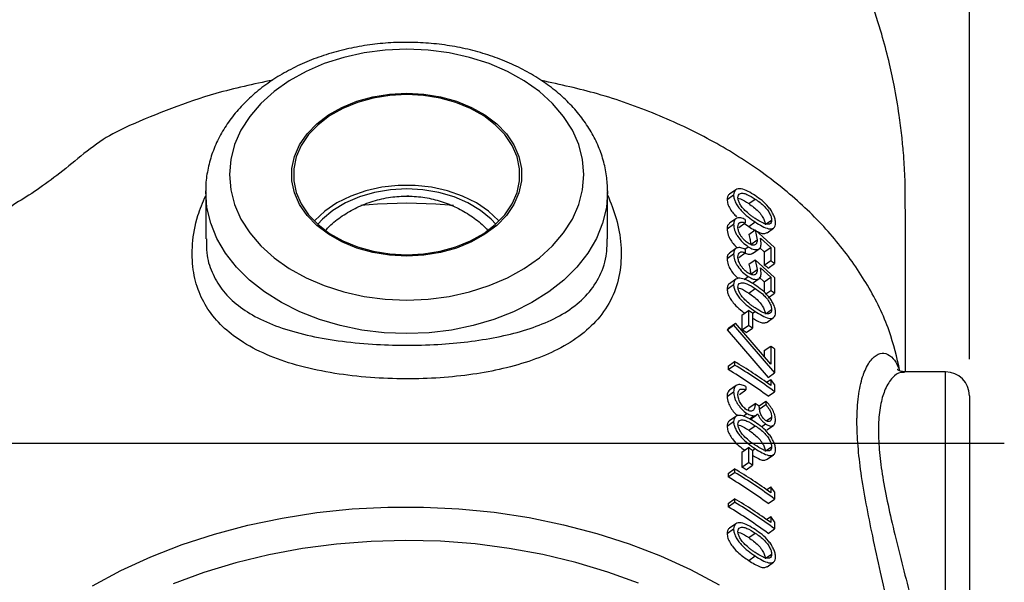
# Model space of a CAD drawing. Units: inches. Extents: x 0.5 to 21.5, y 0.5 to 16.8.
# Drawn here: x 9.4 to 10.7, y 10.9 to 11.7 of the extents above; entities that cross this region are included whole.
import ezdxf

# ---------------------------------------------------------------- set-up
doc = ezdxf.new("R2010")
doc.units = ezdxf.units.IN
doc.header["$MEASUREMENT"] = 0
doc.layers.add('DEFAULT', color=7, linetype='Continuous')
doc.styles.add('SLDTEXTSTYLE5', font='TXT', dxfattribs={"width": 0.75})
doc.dimstyles.new('SLDDIMSTYLE0', dxfattribs={"dimtxt": 0.125, "dimasz": 0.13, "dimexe": 0, "dimexo": 0.0625, "dimgap": 0.03125, "dimtad": 0, "dimtih": 1, "dimtoh": 1, "dimlfac": 4, "dimrnd": 1e-09, "dimzin": 12, "dimdsep": 46, "dimtxsty": 'SLDTEXTSTYLE5', "dimsah": 1, "dimcen": 0.09, "dimadec": 0, "dimazin": 3, "dimtfac": 1, "dimtofl": 0, "dimtmove": 0, "dimatfit": 3, "dimfxl": 1, "dimfrac": 2, "dimtolj": 1, "dimtzin": 12, "dimarcsym": 0})

# ---------------------------------------------------------------- blocks, each defined once
blk = doc.blocks.new('_D_5')
at = {"layer": 'DEFAULT'}
for p, q in [((8.5614, 12.4427), (8.5614, 13.7171)), ((10.6954, 11.194), (10.6954, 13.7171)), ((8.5614, 13.5921), (9.502, 13.5921)), ((10.6954, 13.5921), (9.8252, 13.5921))]:
    blk.add_line(p, q, dxfattribs=at)
for points in [[(8.5614, 13.5921), (8.6914, 13.5721), (8.6914, 13.6121)], [(10.6954, 13.5921), (10.5654, 13.6121), (10.5654, 13.5721)]]:
    blk.add_solid(points, dxfattribs=at)
at = {"layer": 'DEFAULT', "insert": (9.502, 13.654), "char_height": 0.125, "attachment_point": 1, "style": 'SLDTEXTSTYLE5'}
blk.add_mtext('8.54', dxfattribs=at)
blk = doc.blocks.new('SW_CENTERMARKSYMBOL_0')
at = {"layer": 'DEFAULT', "color": 0}
blk.add_line((0.5361, -0.4861), (3.1054, -0.4861), dxfattribs=at)

msp = doc.modelspace()

# ---------------------------------------------------------------- linework, layer by layer
at = {"color": 7, "linetype": 'Continuous', "lineweight": 25}
for p, q in [((10.3758, 11.42564), (10.36696, 11.41939)), ((9.65043, 11.42329), (9.65043, 11.35856)), ((9.92837, 11.41683), (9.92543, 11.41685)), ((10.20043, 11.35849), (10.20043, 11.42329)), ((10.36388, 11.41223), (10.37272, 11.41849)), ((10.3934, 11.40664), (10.40224, 11.41289)), ((10.37574, 11.38598), (10.36692, 11.37973)), ((10.38876, 11.38494), (10.38876, 11.38018)), ((10.36388, 11.37233), (10.37272, 11.37858)), ((10.37992, 11.37393), (10.38876, 11.38018)), ((10.38786, 11.37955), (10.39338, 11.37539)), ((10.39338, 11.37539), (10.40222, 11.38165)), ((10.41749, 11.37881), (10.42483, 11.384)), ((10.41853, 11.36692), (10.42736, 11.37318)), ((10.3934, 11.36451), (10.40224, 11.37076)), ((10.40224, 11.37076), (10.40503, 11.35721)), ((10.42882, 11.34661), (10.40224, 11.37076)), ((10.40953, 11.35953), (10.42349, 11.34681)), ((10.41057, 11.35257), (10.40953, 11.35953)), ((10.37574, 11.3452), (10.36692, 11.33896)), ((10.38797, 11.34445), (10.39269, 11.34778)), ((10.38876, 11.34416), (10.38876, 11.33941)), ((10.39619, 11.35095), (10.40503, 11.35721)), ((10.39881, 11.33867), (10.40765, 11.34493)), ((10.40865, 11.34603), (10.41465, 11.34056)), ((10.41465, 11.34056), (10.42349, 11.34681)), ((10.42349, 11.34681), (10.42349, 11.32878)), ((10.42882, 11.34661), (10.42882, 11.32486)), ((10.36388, 11.33156), (10.37272, 11.33781)), ((10.37992, 11.33315), (10.38876, 11.33941)), ((10.41465, 11.34056), (10.41465, 11.32253)), ((10.3934, 11.32373), (10.40224, 11.32998)), ((10.40224, 11.32998), (10.40503, 11.31643)), ((10.42882, 11.30583), (10.40224, 11.32998)), ((10.40953, 11.31876), (10.42349, 11.30604)), ((10.41057, 11.3118), (10.40953, 11.31876)), ((10.41465, 11.32253), (10.42349, 11.32878)), ((10.41998, 11.31861), (10.42882, 11.32486)), ((10.3871, 11.30306), (10.39269, 11.30701)), ((10.39619, 11.31018), (10.40503, 11.31643)), ((10.39881, 11.2979), (10.40765, 11.30416)), ((10.40768, 11.30614), (10.41465, 11.29979)), ((10.41465, 11.29979), (10.42349, 11.30604)), ((10.42349, 11.30604), (10.42349, 11.28801)), ((10.42882, 11.30583), (10.42882, 11.28409)), ((10.36388, 11.28991), (10.37272, 11.29617)), ((10.3758, 11.30332), (10.36696, 11.29707)), ((10.3934, 11.28432), (10.40224, 11.29057)), ((10.41465, 11.29979), (10.41465, 11.28542)), ((10.41681, 11.28329), (10.42349, 11.28801)), ((10.41998, 11.27783), (10.42882, 11.28409)), ((10.38422, 11.25431), (10.39306, 11.26056)), ((10.38422, 11.25431), (10.38422, 11.23392)), ((10.39306, 11.26056), (10.39306, 11.24017)), ((10.39873, 11.25685), (10.40222, 11.25932)), ((10.39873, 11.25688), (10.39873, 11.23649)), ((10.41749, 11.25649), (10.42483, 11.26168)), ((10.41853, 11.2446), (10.42736, 11.25085)), ((10.36388, 11.23424), (10.37272, 11.24049)), ((10.36634, 11.23689), (10.36388, 11.23424)), ((10.36634, 11.23689), (10.37518, 11.24314)), ((10.37518, 11.24314), (10.37272, 11.24049)), ((10.37272, 11.24049), (10.42882, 11.17536)), ((10.42349, 11.18733), (10.37518, 11.24314)), ((10.38422, 11.23392), (10.39306, 11.24017)), ((10.38989, 11.23024), (10.39873, 11.23649)), ((10.36388, 11.23424), (10.41998, 11.1691)), ((10.41465, 11.20565), (10.42349, 11.2119)), ((10.42349, 11.2119), (10.42349, 11.18733)), ((10.41465, 11.20565), (10.41465, 11.19754)), ((10.42882, 11.20798), (10.42882, 11.17536)), ((10.36536, 11.18443), (10.3742, 11.19069)), ((10.36536, 11.17968), (10.3742, 11.18593)), ((10.36536, 11.18443), (10.36536, 11.17968)), ((10.3742, 11.19069), (10.3742, 11.18593)), ((10.41998, 11.1691), (10.42882, 11.17536)), ((10.66293, 11.17653), (10.6065, 11.17653)), ((10.37606, 11.15788), (10.36722, 11.15163)), ((10.38948, 11.15683), (10.38948, 11.15207)), ((10.41777, 11.16232), (10.42349, 11.16637)), ((10.42349, 11.16637), (10.42349, 11.15821)), ((10.42882, 11.15933), (10.42349, 11.16637)), ((10.42882, 11.15933), (10.42882, 11.14953)), ((10.36388, 11.14317), (10.37272, 11.14942)), ((10.38064, 11.14582), (10.38948, 11.15207)), ((10.41998, 11.14328), (10.42882, 11.14953)), ((10.69543, 11.14403), (10.69543, 11.07309)), ((10.3934, 11.12734), (10.40224, 11.13359)), ((10.40789, 11.1303), (10.41673, 11.13655)), ((10.40789, 11.12554), (10.41673, 11.13179)), ((10.41673, 11.13655), (10.41673, 11.13179)), ((10.3758, 11.11576), (10.36696, 11.10951)), ((10.38565, 11.11601), (10.39104, 11.11982)), ((10.3934, 11.12734), (10.39283, 11.12378)), ((10.39472, 11.11226), (10.40086, 11.1166)), ((10.39509, 11.11134), (10.40393, 11.11759)), ((10.36388, 11.10235), (10.37272, 11.1086)), ((10.3934, 11.09675), (10.40224, 11.10301)), ((10.39667, 11.11298), (10.39829, 11.11013)), ((10.41087, 11.1014), (10.41655, 11.10542)), ((10.41744, 11.10967), (10.42483, 11.11489)), ((10.41835, 11.09726), (10.42719, 11.10351)), ((10.38422, 11.06675), (10.39306, 11.073)), ((10.38422, 11.06675), (10.38422, 11.04636)), ((10.39306, 11.073), (10.39306, 11.05261)), ((10.39873, 11.06929), (10.40222, 11.07176)), ((10.39873, 11.06932), (10.39873, 11.04893)), ((10.41749, 11.06893), (10.42483, 11.07412)), ((10.41853, 11.05704), (10.42736, 11.06329)), ((10.69543, 11.07309), (10.69543, 10.65903)), ((10.38422, 11.04636), (10.39306, 11.05261)), ((10.38989, 11.04268), (10.39873, 11.04893)), ((10.36536, 11.03764), (10.3742, 11.0439)), ((10.36536, 11.03289), (10.3742, 11.03914)), ((10.36536, 11.03764), (10.36536, 11.03289)), ((10.3742, 11.0439), (10.3742, 11.03914)), ((10.41777, 11.01553), (10.42349, 11.01958)), ((10.42349, 11.01958), (10.42349, 11.01142)), ((10.42882, 11.01255), (10.42349, 11.01958)), ((10.42882, 11.01255), (10.42882, 11.00274)), ((10.36536, 10.99687), (10.3742, 11.00312)), ((10.36536, 10.99211), (10.3742, 10.99837)), ((10.36536, 10.99687), (10.36536, 10.99211)), ((10.3742, 11.00312), (10.3742, 10.99837)), ((10.41998, 10.99649), (10.42882, 11.00274)), ((10.3758, 10.96897), (10.36696, 10.96272)), ((10.41777, 10.97476), (10.42349, 10.97881)), ((10.42349, 10.97881), (10.42349, 10.97065)), ((10.42882, 10.97177), (10.42349, 10.97881)), ((10.42882, 10.97177), (10.42882, 10.96197)), ((10.36388, 10.95556), (10.37272, 10.96182)), ((10.3934, 10.94997), (10.40224, 10.95622)), ((10.41998, 10.95572), (10.42882, 10.96197)), ((10.41749, 10.92214), (10.42483, 10.92733)), ((10.39338, 10.91872), (10.40222, 10.92497)), ((10.41853, 10.91025), (10.42736, 10.9165))]:
    msp.add_line(p, q, dxfattribs=at)
at = {"color": 8, "linetype": 'Continuous', "lineweight": 25}
for p, q in [((10.66293, 11.09609), (10.66293, 11.17653)), ((10.66293, 10.62653), (10.66293, 11.09609))]:
    msp.add_line(p, q, dxfattribs=at)
at = {"color": 7, "linetype": 'Continuous', "lineweight": 25, "flags": 128}
for points in [[(9.92543, 11.27489), (9.95466, 11.27614), (9.98346, 11.27987), (10.01142, 11.28603), (10.03812, 11.29452), (10.06318, 11.30523), (10.08623, 11.31799), (10.10694, 11.33263), (10.125, 11.34892), (10.14015, 11.36663), (10.15217, 11.3855), (10.16088, 11.40526), (10.16616, 11.42562), (10.16793, 11.44628), (10.16616, 11.46694), (10.16088, 11.48729), (10.15217, 11.50705), (10.14015, 11.52593), (10.125, 11.54364), (10.10694, 11.55993), (10.08623, 11.57456), (10.06318, 11.58733), (10.03812, 11.59803), (10.01142, 11.60653), (9.98346, 11.61269), (9.95466, 11.61642), (9.92543, 11.61767), (9.8962, 11.61642), (9.86739, 11.61269), (9.83943, 11.60653), (9.81273, 11.59803), (9.78767, 11.58733), (9.76462, 11.57456), (9.74391, 11.55993), (9.72585, 11.54364), (9.7107, 11.52593), (9.69868, 11.50705), (9.68997, 11.48729), (9.68469, 11.46694), (9.68293, 11.44628), (9.68469, 11.42562), (9.68997, 11.40526), (9.69868, 11.3855), (9.7107, 11.36663), (9.72585, 11.34892), (9.74391, 11.33263), (9.76462, 11.31799), (9.78767, 11.30523), (9.81273, 11.29452), (9.83943, 11.28603), (9.86739, 11.27987), (9.8962, 11.27614), (9.92543, 11.27489)], [(9.92543, 11.33496), (9.90195, 11.33621), (9.879, 11.33991), (9.85709, 11.34599), (9.8367, 11.35431), (9.8183, 11.36468), (9.80229, 11.37687), (9.78903, 11.39062), (9.77881, 11.40561), (9.77187, 11.42151), (9.76837, 11.43796), (9.76837, 11.4546), (9.77187, 11.47105), (9.77881, 11.48695), (9.78903, 11.50193), (9.80229, 11.51568), (9.8183, 11.52788), (9.8367, 11.53825), (9.85709, 11.54657), (9.879, 11.55265), (9.90195, 11.55635), (9.92543, 11.55759), (9.9489, 11.55635), (9.97185, 11.55265), (9.99376, 11.54657), (10.01415, 11.53825), (10.03255, 11.52788), (10.04856, 11.51568), (10.06182, 11.50193), (10.07204, 11.48695), (10.07898, 11.47105), (10.08248, 11.4546), (10.08248, 11.43796), (10.07898, 11.42151), (10.07204, 11.40561), (10.06182, 11.39062), (10.04856, 11.37687), (10.03255, 11.36468), (10.01415, 11.35431), (9.99376, 11.34599), (9.97185, 11.33991), (9.9489, 11.33621), (9.92543, 11.33496)], [(9.92543, 11.55573), (9.90233, 11.55451), (9.87975, 11.55087), (9.85819, 11.54489), (9.83813, 11.5367), (9.82002, 11.5265), (9.80427, 11.5145), (9.79122, 11.50097), (9.78117, 11.48622), (9.77434, 11.47058), (9.77089, 11.45439), (9.77089, 11.43802), (9.77434, 11.42184), (9.78117, 11.40619), (9.79122, 11.39145), (9.80427, 11.37792), (9.82002, 11.36592), (9.83813, 11.35571), (9.85819, 11.34753), (9.87975, 11.34155), (9.90233, 11.33791), (9.92543, 11.33668), (9.94852, 11.33791), (9.9711, 11.34155), (9.99266, 11.34753), (10.01272, 11.35571), (10.03083, 11.36592), (10.04658, 11.37792), (10.05963, 11.39145), (10.06968, 11.40619), (10.07651, 11.42184), (10.07996, 11.43802), (10.07996, 11.45439), (10.07651, 11.47058), (10.06968, 11.48622), (10.05963, 11.50097), (10.04658, 11.5145), (10.03083, 11.5265), (10.01272, 11.5367), (9.99266, 11.54489), (9.9711, 11.55087), (9.94852, 11.55451), (9.92543, 11.55573)], [(10.05187, 11.38289), (10.05123, 11.38359), (10.03732, 11.39649), (10.02079, 11.40773), (10.00202, 11.41706), (9.98145, 11.42426), (9.95958, 11.42915), (9.9369, 11.43163), (9.91395, 11.43163), (9.89127, 11.42915), (9.8694, 11.42426), (9.84883, 11.41706), (9.83006, 11.40773), (9.81353, 11.39649), (9.79962, 11.38359), (9.79898, 11.38289)], [(10.04721, 11.37848), (10.04081, 11.38526), (10.02628, 11.39729), (10.00926, 11.40756), (9.99018, 11.41582), (9.9695, 11.42188), (9.94774, 11.42557), (9.92543, 11.42681), (9.90311, 11.42557), (9.88135, 11.42188), (9.86067, 11.41582), (9.84159, 11.40756), (9.82457, 11.39729), (9.81004, 11.38526), (9.80364, 11.37848)]]:
    msp.add_lwpolyline(points, dxfattribs=at)
at = {"color": 8, "linetype": 'Continuous', "lineweight": 25, "flags": 128}
for points in [[(9.92543, 11.22893), (9.89463, 11.23015), (9.86423, 11.2338), (9.8346, 11.23983), (9.80611, 11.24818), (9.77912, 11.25872), (9.75397, 11.27133), (9.73097, 11.28585), (9.71042, 11.30211), (9.69258, 11.31988), (9.67766, 11.33896), (9.66586, 11.35909), (9.65732, 11.38004), (9.65215, 11.40152), (9.65043, 11.42329), (9.65043, 11.42404)], [(10.20042, 11.42397), (10.20043, 11.42329), (10.1987, 11.40152), (10.19353, 11.38004), (10.18499, 11.35909), (10.17319, 11.33896), (10.15827, 11.31988), (10.14043, 11.30211), (10.11988, 11.28585), (10.09688, 11.27133), (10.07173, 11.25872), (10.04474, 11.24818), (10.01625, 11.23983), (9.98662, 11.2338), (9.95622, 11.23015), (9.92543, 11.22893)], [(9.92543, 11.40734), (9.88566, 11.40612), (9.86266, 11.40428)], [(9.9893, 11.40417), (9.96519, 11.40612), (9.92543, 11.40734)], [(9.49544, 10.88425), (9.53441, 10.90503), (9.57537, 10.92378), (9.61812, 10.94041), (9.66245, 10.95484), (9.70811, 10.967), (9.75489, 10.97681), (9.80254, 10.98424), (9.85082, 10.98923), (9.89947, 10.99178), (9.94826, 10.99186), (9.99694, 10.98947), (10.04525, 10.98463), (10.09294, 10.97736), (10.13978, 10.96769), (10.18553, 10.95569), (10.22994, 10.9414), (10.2728, 10.92491), (10.31388, 10.90629), (10.35298, 10.88564)], [(10.24281, 10.88762), (10.2005, 10.90296), (10.15672, 10.91607), (10.11171, 10.92688), (10.0657, 10.93533), (10.01894, 10.94138), (9.97168, 10.945), (9.92417, 10.94616), (9.87667, 10.94487), (9.82942, 10.94112), (9.7827, 10.93494), (9.73673, 10.92636), (9.69178, 10.91543), (9.64807, 10.9022), (9.60585, 10.88675)]]:
    msp.add_lwpolyline(points, dxfattribs=at)
at = {"color": 7, "linetype": 'Continuous', "lineweight": 25}
for centre, radius, start, end in [((10.05305, 10.82534), 0.61478, 53.35572, 53.97277), ((10.06189, 10.83159), 0.61478, 53.35572, 53.97277), ((10.06189, 10.79082), 0.61478, 53.35572, 53.97277), ((10.03976, 10.71055), 0.65371, 56.69278, 57.2855), ((10.03976, 10.69016), 0.65371, 56.69278, 57.2855), ((10.03092, 10.68391), 0.65371, 56.69278, 57.2855), ((10.06189, 10.7147), 0.61478, 53.35572, 53.97277), ((10.04204, 10.63292), 0.64918, 54.01462, 59.22567), ((10.04397, 10.63118), 0.6456, 53.40833, 59.23588), ((10.03514, 10.62493), 0.6456, 53.40833, 59.23588), ((10.66293, 11.14403), 0.0325, 0, 90), ((10.04614, 10.59923), 0.64214, 55.72081, 56.32026), ((10.03976, 10.52298), 0.65371, 56.69278, 57.2855), ((10.03976, 10.5026), 0.65371, 56.69278, 57.2855), ((10.04204, 10.48613), 0.64918, 54.01462, 59.22567), ((10.04397, 10.48439), 0.6456, 53.40833, 59.23588), ((10.03092, 10.49634), 0.65371, 56.69278, 57.2855), ((10.03514, 10.47814), 0.6456, 53.40833, 59.23588), ((10.04204, 10.44536), 0.64918, 54.01462, 59.22567), ((10.04397, 10.44362), 0.6456, 53.40833, 59.23588), ((10.03514, 10.43737), 0.6456, 53.40833, 59.23588)]:
    msp.add_arc(centre, radius, start, end, dxfattribs=at)
for points, knots in [([(10.60792, 11.1772), (10.60792, 11.19012), (10.60791, 11.22105), (10.6079, 11.26786), (10.60787, 11.31513), (10.60783, 11.35532), (10.60776, 11.38835), (10.60772, 11.41487), (10.60755, 11.43379), (10.607, 11.44777), (10.60627, 11.46118), (10.60504, 11.47835), (10.60285, 11.50122), (10.59891, 11.53204), (10.59308, 11.5662), (10.58499, 11.60322), (10.57477, 11.64177), (10.56247, 11.68007), (10.5479, 11.71864), (10.53151, 11.75673), (10.51105, 11.79806), (10.48907, 11.83671), (10.46738, 11.87085), (10.4478, 11.89905), (10.42945, 11.92345), (10.41182, 11.94548), (10.39221, 11.96855), (10.36976, 11.99314), (10.34518, 12.01817), (10.31944, 12.04261), (10.28941, 12.06909), (10.25613, 12.09605), (10.22135, 12.1218), (10.18866, 12.14406), (10.15634, 12.16448), (10.12182, 12.18468), (10.08273, 12.20566), (10.04195, 12.22548), (10.00422, 12.24205), (9.97274, 12.25473), (9.94579, 12.26483), (9.91967, 12.27396), (9.89211, 12.28291), (9.86202, 12.29189), (9.82758, 12.30119), (9.78632, 12.31102), (9.73559, 12.32119), (9.67411, 12.33066), (9.60192, 12.33818), (9.52158, 12.34083), (9.43432, 12.34165), (9.37441, 12.34254), (9.34305, 12.34301)], [0, 0, 0, 0, 0.0252492, 0.0604338, 0.0907913, 0.116324, 0.1370362, 0.1529371, 0.1649663, 0.1709863, 0.1765389, 0.1850754, 0.1965993, 0.2102863, 0.2304893, 0.24716, 0.2652989, 0.2886733, 0.3059413, 0.3256896, 0.3495054, 0.3733807, 0.3907966, 0.4087092, 0.4235776, 0.4353605, 0.4499995, 0.4679146, 0.483977, 0.5010613, 0.5195322, 0.5422406, 0.5631643, 0.5820722, 0.5992888, 0.6182548, 0.6395678, 0.6629466, 0.6831066, 0.6983351, 0.7113236, 0.7240905, 0.7376181, 0.7524786, 0.7686809, 0.7882457, 0.8126821, 0.8419975, 0.8762145, 0.9151426, 0.9555758, 1, 1, 1, 1]), ([(10.20034, 11.42405), (10.20007, 11.43094), (10.19952, 11.4451), (10.19483, 11.46625), (10.1873, 11.48724), (10.17678, 11.50747), (10.16345, 11.52675), (10.1474, 11.54488), (10.12878, 11.56165), (10.10781, 11.57687), (10.08473, 11.59034), (10.05981, 11.6019), (10.03336, 11.61142), (10.00569, 11.6188), (9.97713, 11.62397), (9.94799, 11.62688), (9.91859, 11.62749), (9.88926, 11.62581), (9.86032, 11.62184), (9.83208, 11.61562), (9.80485, 11.6072), (9.77895, 11.59664), (9.75466, 11.58403), (9.73229, 11.5695), (9.71213, 11.55318), (9.69444, 11.53526), (9.67947, 11.51596), (9.66745, 11.49554), (9.65844, 11.47429), (9.65283, 11.45252), (9.6503, 11.43568), (9.65067, 11.42622), (9.65075, 11.42411)], [0, 0, 0, 0, 0.0310516, 0.0638955, 0.0968201, 0.1299632, 0.1634138, 0.197201, 0.2312981, 0.2656418, 0.3001558, 0.3347699, 0.3694317, 0.4041014, 0.4387669, 0.4734277, 0.5080905, 0.5427659, 0.5774634, 0.6121938, 0.6469672, 0.6817879, 0.7166512, 0.7515315, 0.7863782, 0.8211203, 0.855666, 0.8899199, 0.9238094, 0.9573134, 0.9904792, 1, 1, 1, 1]), ([(9.7424, 11.57553), (9.71606, 11.56998), (9.66834, 11.55992), (9.60318, 11.53698), (9.55208, 11.51662), (9.50927, 11.49552), (9.47526, 11.4682), (9.44265, 11.44153), (9.41157, 11.41964), (9.38381, 11.4035), (9.35519, 11.37941), (9.32728, 11.34427), (9.31083, 11.32032), (9.3026, 11.30834)], [0, 0, 0, 0, 0.13713031, 0.24853495, 0.35996083, 0.43426625, 0.50980243, 0.58480078, 0.65917189, 0.73485036, 0.80959582, 0.90481694, 1, 1, 1, 1]), ([(10.60041, 11.17775), (10.59612, 11.19624), (10.58683, 11.23629), (10.55805, 11.29478), (10.51823, 11.35238), (10.46842, 11.40512), (10.4094, 11.4528), (10.3421, 11.49467), (10.26759, 11.52974), (10.18999, 11.55755), (10.1356, 11.56934), (10.1097, 11.57495)], [0, 0, 0, 0, 0.1005334, 0.2178143, 0.3310342, 0.4442541, 0.5574739, 0.6706938, 0.7839136, 0.8971334, 1, 1, 1, 1]), ([(10.40222, 11.41766), (10.39901, 11.41973), (10.39262, 11.42382), (10.38456, 11.42689), (10.37891, 11.42709), (10.37543, 11.4258), (10.3732, 11.42285), (10.37288, 11.41995), (10.37272, 11.41849)], [0, 0, 0, 0, 0.251156, 0.4989792, 0.6248132, 0.7497204, 0.8742589, 1, 1, 1, 1]), ([(9.81481, 11.37044), (9.81643, 11.37225), (9.82281, 11.37939), (9.83705, 11.39011), (9.85707, 11.40193), (9.87944, 11.41065), (9.90297, 11.41599), (9.92694, 11.41754), (9.95041, 11.41557), (9.97292, 11.41011), (9.99419, 11.40167), (10.01351, 11.39028), (10.02769, 11.37969), (10.03411, 11.37252), (10.03588, 11.37055)], [0, 0, 0, 0, 0.0323326, 0.1271928, 0.222046, 0.317849, 0.4136319, 0.5062796, 0.5989281, 0.689287, 0.779662, 0.8722061, 0.9647567, 1, 1, 1, 1]), ([(10.367, 11.41933), (10.36692, 11.4193), (10.36551, 11.41882), (10.36435, 11.41628), (10.36402, 11.41344), (10.36388, 11.41223)], [0, 0, 0, 0, 0.0340743, 0.5882449, 1, 1, 1, 1]), ([(10.36388, 11.41223), (10.3641, 11.41024), (10.36453, 11.40625), (10.36769, 11.39958), (10.37193, 11.39346), (10.37529, 11.39022), (10.3769, 11.38866)], [0, 0, 0, 0, 0.26310259, 0.52684223, 0.77299934, 1, 1, 1, 1]), ([(10.37272, 11.41849), (10.37288, 11.41684), (10.37319, 11.41354), (10.37541, 11.40792), (10.37885, 11.40237), (10.38446, 11.39554), (10.39254, 11.3883), (10.39898, 11.38388), (10.40222, 11.38165)], [0, 0, 0, 0, 0.1251572, 0.2496847, 0.3747852, 0.5003341, 0.7482381, 1, 1, 1, 1]), ([(10.37861, 11.4148), (10.37882, 11.41607), (10.37924, 11.41863), (10.38172, 11.42065), (10.38566, 11.42111), (10.39264, 11.41908), (10.39846, 11.41533), (10.40224, 11.41289)], [0, 0, 0, 0, 0.1448723, 0.2903208, 0.4226441, 0.6256021, 1, 1, 1, 1]), ([(10.38832, 11.39742), (10.38664, 11.39915), (10.38371, 11.40218), (10.38052, 11.40731), (10.37896, 11.41149), (10.37871, 11.41382), (10.37861, 11.4148)], [0, 0, 0, 0, 0.3307285, 0.5770466, 0.8232221, 1, 1, 1, 1]), ([(10.37873, 11.41395), (10.37986, 11.4137), (10.38453, 11.41265), (10.38957, 11.40923), (10.3934, 11.40664)], [0, 0, 0, 0, 0.2409635, 1, 1, 1, 1]), ([(10.43014, 11.38023), (10.43, 11.38188), (10.42971, 11.38519), (10.4277, 11.39095), (10.42456, 11.39669), (10.41933, 11.40378), (10.41169, 11.41107), (10.40538, 11.41547), (10.40222, 11.41766)], [0, 0, 0, 0, 0.1254814, 0.2500904, 0.3752518, 0.5007715, 0.7502118, 1, 1, 1, 1]), ([(10.40224, 11.41289), (10.40672, 11.40981), (10.41306, 11.40544), (10.41997, 11.39718), (10.42314, 11.39149), (10.42463, 11.38706), (10.42477, 11.38479), (10.42483, 11.384)], [0, 0, 0, 0, 0.4460737, 0.632141, 0.7769807, 0.9219428, 1, 1, 1, 1]), ([(10.3934, 11.40664), (10.39788, 11.40356), (10.40422, 11.39919), (10.41113, 11.39092), (10.4143, 11.38523), (10.41579, 11.38081), (10.41594, 11.37854), (10.41599, 11.37775)], [0, 0, 0, 0, 0.4460737, 0.632141, 0.7769807, 0.9219428, 1, 1, 1, 1]), ([(10.38876, 11.38494), (10.38666, 11.38584), (10.38246, 11.38765), (10.37797, 11.3873), (10.37526, 11.38578), (10.3732, 11.38338), (10.37292, 11.3805), (10.37272, 11.37858)], [0, 0, 0, 0, 0.2498847, 0.4991268, 0.6243695, 0.7497198, 1, 1, 1, 1]), ([(10.40224, 11.38639), (10.40107, 11.38719), (10.39872, 11.38879), (10.39403, 11.39225), (10.3906, 11.39536), (10.38832, 11.39742)], [0, 0, 0, 0, 0.251816, 0.5037212, 1, 1, 1, 1]), ([(10.42483, 11.384), (10.42468, 11.3828), (10.42438, 11.38036), (10.42219, 11.37845), (10.4183, 11.37811), (10.41155, 11.38043), (10.40575, 11.38415), (10.40224, 11.38639)], [0, 0, 0, 0, 0.1345909, 0.2739778, 0.4157878, 0.6473266, 1, 1, 1, 1]), ([(10.36712, 11.37946), (10.36638, 11.37898), (10.36454, 11.37779), (10.36398, 11.37478), (10.3639, 11.37273), (10.36388, 11.37233)], [0, 0, 0, 0, 0.3509941, 0.8731525, 1, 1, 1, 1]), ([(10.36388, 11.37233), (10.36416, 11.36947), (10.36464, 11.36461), (10.36855, 11.35683), (10.37265, 11.35116), (10.37567, 11.34836), (10.3768, 11.34732)], [0, 0, 0, 0, 0.3546506, 0.6032227, 0.8518408, 1, 1, 1, 1]), ([(10.37272, 11.37858), (10.37295, 11.37599), (10.37329, 11.37208), (10.37578, 11.3662), (10.37916, 11.36039), (10.38492, 11.35345), (10.3901, 11.34967), (10.39269, 11.34778)], [0, 0, 0, 0, 0.2492272, 0.374947, 0.5000059, 0.7495142, 1, 1, 1, 1]), ([(10.37861, 11.37478), (10.37876, 11.37605), (10.37907, 11.37859), (10.38083, 11.38061), (10.38281, 11.3814), (10.38522, 11.38152), (10.38735, 11.38072), (10.38876, 11.38018)], [0, 0, 0, 0, 0.2499004, 0.4980457, 0.6233622, 0.7490291, 1, 1, 1, 1]), ([(10.3929, 11.3524), (10.39103, 11.35375), (10.38823, 11.35578), (10.38491, 11.35959), (10.38204, 11.36363), (10.37919, 11.36911), (10.3788, 11.37289), (10.37861, 11.37478)], [0, 0, 0, 0, 0.24998, 0.3752659, 0.5006069, 0.7504207, 1, 1, 1, 1]), ([(10.39338, 11.37539), (10.39878, 11.37199), (10.40631, 11.36725), (10.41473, 11.36527), (10.41725, 11.36646), (10.41846, 11.36704)], [0, 0, 0, 0, 0.5699087, 0.7941215, 1, 1, 1, 1]), ([(10.40222, 11.38165), (10.40542, 11.37959), (10.41178, 11.3755), (10.41939, 11.37226), (10.42459, 11.37187), (10.42773, 11.37303), (10.42974, 11.37584), (10.43001, 11.37876), (10.43014, 11.38023)], [0, 0, 0, 0, 0.2508869, 0.4990651, 0.624147, 0.7493881, 0.8744843, 1, 1, 1, 1]), ([(10.3934, 11.36451), (10.39376, 11.36331), (10.39449, 11.36092), (10.3957, 11.35626), (10.396, 11.35306), (10.39619, 11.35095)], [0, 0, 0, 0, 0.25348659, 0.50706649, 1, 1, 1, 1]), ([(10.38876, 11.34416), (10.38666, 11.34507), (10.38246, 11.34688), (10.37797, 11.34652), (10.37526, 11.345), (10.3732, 11.34261), (10.37292, 11.33973), (10.37272, 11.33781)], [0, 0, 0, 0, 0.24988471, 0.49912677, 0.62436953, 0.74971976, 1, 1, 1, 1]), ([(10.39269, 11.34778), (10.39503, 11.34644), (10.39855, 11.34441), (10.40274, 11.34362), (10.40552, 11.34381), (10.40779, 11.34482), (10.41006, 11.34725), (10.41037, 11.35044), (10.41057, 11.35257)], [0, 0, 0, 0, 0.24775466, 0.37280815, 0.49863272, 0.62440289, 0.74956836, 1, 1, 1, 1]), ([(10.40503, 11.35721), (10.4049, 11.35567), (10.4047, 11.35336), (10.40344, 11.35119), (10.40201, 11.35013), (10.40015, 11.34973), (10.3972, 11.34999), (10.39462, 11.35144), (10.3929, 11.3524)], [0, 0, 0, 0, 0.2504938, 0.3743686, 0.4985228, 0.6241116, 0.7492386, 1, 1, 1, 1]), ([(10.36712, 11.33868), (10.36638, 11.3382), (10.36454, 11.33701), (10.36398, 11.334), (10.3639, 11.33196), (10.36388, 11.33156)], [0, 0, 0, 0, 0.35099408, 0.8731525, 1, 1, 1, 1]), ([(10.36388, 11.33156), (10.36416, 11.3287), (10.36464, 11.32384), (10.36854, 11.31604), (10.37329, 11.30961), (10.37705, 11.30618), (10.37891, 11.30448)], [0, 0, 0, 0, 0.32401103, 0.55110801, 0.77824706, 1, 1, 1, 1]), ([(10.37272, 11.33781), (10.37295, 11.33521), (10.37329, 11.33131), (10.37578, 11.32543), (10.37916, 11.31962), (10.38492, 11.31268), (10.3901, 11.3089), (10.39269, 11.30701)], [0, 0, 0, 0, 0.2492272, 0.374947, 0.5000059, 0.7495142, 1, 1, 1, 1]), ([(10.37861, 11.334), (10.37876, 11.33528), (10.37907, 11.33781), (10.38083, 11.33983), (10.38281, 11.34062), (10.38522, 11.34075), (10.38735, 11.33994), (10.38876, 11.33941)], [0, 0, 0, 0, 0.2499004, 0.4980457, 0.6233622, 0.7490291, 1, 1, 1, 1]), ([(10.3929, 11.31163), (10.39103, 11.31298), (10.38823, 11.31501), (10.38491, 11.31882), (10.38204, 11.32286), (10.37919, 11.32833), (10.3788, 11.33211), (10.37861, 11.334)], [0, 0, 0, 0, 0.24998, 0.3752659, 0.5006069, 0.7504207, 1, 1, 1, 1]), ([(10.38854, 11.33925), (10.38943, 11.33879), (10.39223, 11.3373), (10.39591, 11.33714), (10.39785, 11.33838), (10.39866, 11.3389)], [0, 0, 0, 0, 0.2103791, 0.6684444, 1, 1, 1, 1]), ([(10.3934, 11.32373), (10.39376, 11.32254), (10.39449, 11.32014), (10.3957, 11.31548), (10.396, 11.31229), (10.39619, 11.31018)], [0, 0, 0, 0, 0.2534866, 0.5070665, 1, 1, 1, 1]), ([(10.40222, 11.29534), (10.39901, 11.2974), (10.39262, 11.3015), (10.38456, 11.30457), (10.37891, 11.30477), (10.37543, 11.30347), (10.3732, 11.30053), (10.37288, 11.29762), (10.37272, 11.29617)], [0, 0, 0, 0, 0.251156, 0.4989792, 0.6248132, 0.7497204, 0.8742589, 1, 1, 1, 1]), ([(10.39269, 11.30701), (10.39503, 11.30566), (10.39855, 11.30363), (10.40274, 11.30284), (10.40552, 11.30303), (10.40779, 11.30405), (10.41006, 11.30648), (10.41037, 11.30967), (10.41057, 11.3118)], [0, 0, 0, 0, 0.2477547, 0.3728081, 0.4986327, 0.6244029, 0.7495684, 1, 1, 1, 1]), ([(10.40503, 11.31643), (10.4049, 11.31489), (10.4047, 11.31259), (10.40344, 11.31042), (10.40201, 11.30936), (10.40015, 11.30895), (10.3972, 11.30922), (10.39462, 11.31066), (10.3929, 11.31163)], [0, 0, 0, 0, 0.2504938, 0.3743686, 0.4985228, 0.6241116, 0.7492386, 1, 1, 1, 1]), ([(10.367, 11.297), (10.36692, 11.29698), (10.36551, 11.29649), (10.36435, 11.29396), (10.36402, 11.29112), (10.36388, 11.28991)], [0, 0, 0, 0, 0.0340743, 0.5882449, 1, 1, 1, 1]), ([(10.37272, 11.29617), (10.37288, 11.29451), (10.37319, 11.29122), (10.37541, 11.2856), (10.37885, 11.28005), (10.38446, 11.27321), (10.39254, 11.26598), (10.39898, 11.26155), (10.40222, 11.25932)], [0, 0, 0, 0, 0.1251572, 0.2496847, 0.3747852, 0.5003341, 0.7482381, 1, 1, 1, 1]), ([(10.37861, 11.29247), (10.37882, 11.29375), (10.37924, 11.2963), (10.38172, 11.29833), (10.38566, 11.29879), (10.39264, 11.29676), (10.39846, 11.293), (10.40224, 11.29057)], [0, 0, 0, 0, 0.1448723, 0.2903208, 0.4226441, 0.6256021, 1, 1, 1, 1]), ([(10.38832, 11.27509), (10.38664, 11.27683), (10.38371, 11.27986), (10.38052, 11.28499), (10.37896, 11.28917), (10.37871, 11.2915), (10.37861, 11.29247)], [0, 0, 0, 0, 0.3307285, 0.5770466, 0.8232221, 1, 1, 1, 1]), ([(10.37873, 11.29163), (10.37986, 11.29138), (10.38453, 11.29033), (10.38957, 11.28691), (10.3934, 11.28432)], [0, 0, 0, 0, 0.2409635, 1, 1, 1, 1]), ([(10.43014, 11.2579), (10.43, 11.25956), (10.42971, 11.26287), (10.4277, 11.26863), (10.42456, 11.27437), (10.41933, 11.28146), (10.41169, 11.28875), (10.40538, 11.29314), (10.40222, 11.29534)], [0, 0, 0, 0, 0.12548135, 0.25009043, 0.37525176, 0.50077153, 0.75021177, 1, 1, 1, 1]), ([(10.40224, 11.29057), (10.40672, 11.28749), (10.41306, 11.28312), (10.41997, 11.27485), (10.42314, 11.26916), (10.42463, 11.26474), (10.42477, 11.26247), (10.42483, 11.26168)], [0, 0, 0, 0, 0.4460737, 0.632141, 0.7769807, 0.9219428, 1, 1, 1, 1]), ([(10.36388, 11.28991), (10.3641, 11.28792), (10.36454, 11.28393), (10.36767, 11.27722), (10.37287, 11.27), (10.3799, 11.2628), (10.38539, 11.25895), (10.38809, 11.25705)], [0, 0, 0, 0, 0.1732432, 0.3469059, 0.5089911, 0.7582688, 1, 1, 1, 1]), ([(10.3934, 11.28432), (10.39788, 11.28123), (10.40422, 11.27686), (10.41113, 11.2686), (10.4143, 11.26291), (10.41579, 11.25848), (10.41594, 11.25622), (10.41599, 11.25542)], [0, 0, 0, 0, 0.4460737, 0.632141, 0.7769807, 0.9219428, 1, 1, 1, 1]), ([(10.40224, 11.26407), (10.40107, 11.26487), (10.39872, 11.26646), (10.39403, 11.26993), (10.3906, 11.27303), (10.38832, 11.27509)], [0, 0, 0, 0, 0.251816, 0.5037212, 1, 1, 1, 1]), ([(10.42483, 11.26168), (10.42468, 11.26048), (10.42438, 11.25804), (10.42219, 11.25612), (10.4183, 11.25579), (10.41155, 11.25811), (10.40575, 11.26182), (10.40224, 11.26407)], [0, 0, 0, 0, 0.1345909, 0.2739778, 0.4157878, 0.6473266, 1, 1, 1, 1]), ([(10.39873, 11.25016), (10.40229, 11.24796), (10.40796, 11.24443), (10.41473, 11.24297), (10.41725, 11.24415), (10.41846, 11.24471)], [0, 0, 0, 0, 0.4669098, 0.7448175, 1, 1, 1, 1]), ([(10.40222, 11.25932), (10.40542, 11.25727), (10.41178, 11.25318), (10.41939, 11.24994), (10.42459, 11.24954), (10.42773, 11.25071), (10.42974, 11.25352), (10.43001, 11.25644), (10.43014, 11.2579)], [0, 0, 0, 0, 0.2508869, 0.4990651, 0.624147, 0.7493881, 0.8744843, 1, 1, 1, 1]), ([(10.60661, 11.1767), (10.60464, 11.17683), (10.60075, 11.17708), (10.597, 11.17949), (10.59678, 11.17975), (10.59668, 11.17987)], [0, 0, 0, 0, 0.3491515, 0.6895337, 1, 1, 1, 1]), ([(10.38948, 11.15683), (10.38725, 11.1577), (10.38282, 11.15944), (10.37795, 11.15919), (10.3752, 11.15736), (10.37318, 11.15461), (10.3729, 11.1515), (10.37272, 11.14942)], [0, 0, 0, 0, 0.2507077, 0.4981648, 0.6236601, 0.7490619, 1, 1, 1, 1]), ([(10.36738, 11.15143), (10.36659, 11.15084), (10.3647, 11.14944), (10.36402, 11.14609), (10.36391, 11.14377), (10.36388, 11.14317)], [0, 0, 0, 0, 0.3481745, 0.8316652, 1, 1, 1, 1]), ([(10.36388, 11.14317), (10.36418, 11.14028), (10.36469, 11.13534), (10.36863, 11.12743), (10.37317, 11.12118), (10.37671, 11.11806), (10.37828, 11.11667)], [0, 0, 0, 0, 0.33435401, 0.57196632, 0.8098447, 1, 1, 1, 1]), ([(10.37272, 11.14942), (10.37294, 11.14696), (10.37326, 11.14326), (10.37546, 11.13771), (10.37771, 11.13353), (10.38055, 11.1295), (10.38487, 11.12445), (10.38857, 11.12167), (10.39104, 11.11982)], [0, 0, 0, 0, 0.249269, 0.3749821, 0.5001854, 0.6254233, 0.7505168, 1, 1, 1, 1]), ([(10.37861, 11.1458), (10.3787, 11.14736), (10.37889, 11.15045), (10.38076, 11.152), (10.38169, 11.15278)], [0, 0, 0, 0, 0.5018506, 1, 1, 1, 1]), ([(10.39056, 11.12489), (10.38969, 11.1255), (10.38798, 11.12671), (10.38553, 11.12913), (10.3834, 11.13187), (10.381, 11.13569), (10.37901, 11.14066), (10.37874, 11.14408), (10.37861, 11.1458)], [0, 0, 0, 0, 0.1256383, 0.2502502, 0.3752809, 0.5005719, 0.7479716, 1, 1, 1, 1]), ([(10.38169, 11.15278), (10.38283, 11.15304), (10.38512, 11.15355), (10.38802, 11.15257), (10.38948, 11.15207)], [0, 0, 0, 0, 0.4989349, 1, 1, 1, 1]), ([(10.40224, 11.13359), (10.40214, 11.13181), (10.40193, 11.12827), (10.40059, 11.12463), (10.39832, 11.12313), (10.39611, 11.12279), (10.39346, 11.12333), (10.39153, 11.12437), (10.39056, 11.12489)], [0, 0, 0, 0, 0.25179216, 0.50018102, 0.6255772, 0.75029364, 0.87457457, 1, 1, 1, 1]), ([(10.41657, 11.11016), (10.41583, 11.11077), (10.41435, 11.112), (10.41232, 11.11447), (10.41076, 11.11719), (10.40925, 11.12081), (10.40808, 11.1252), (10.4079, 11.12828), (10.40781, 11.12983)], [0, 0, 0, 0, 0.1249115, 0.249098, 0.3743476, 0.5001554, 0.7490354, 1, 1, 1, 1]), ([(10.43014, 11.11102), (10.42995, 11.11305), (10.42956, 11.11711), (10.42667, 11.12425), (10.42216, 11.13106), (10.41855, 11.13471), (10.41673, 11.13655)], [0, 0, 0, 0, 0.2503748, 0.4994923, 0.7484903, 1, 1, 1, 1]), ([(10.41673, 11.13179), (10.41784, 11.13048), (10.42004, 11.12787), (10.42285, 11.12342), (10.4245, 11.11883), (10.42472, 11.11621), (10.42483, 11.11489)], [0, 0, 0, 0, 0.2503441, 0.4980077, 0.7465912, 1, 1, 1, 1]), ([(10.40222, 11.10778), (10.39901, 11.10984), (10.39262, 11.11394), (10.38456, 11.11701), (10.37891, 11.11721), (10.37543, 11.11591), (10.3732, 11.11297), (10.37288, 11.11006), (10.37272, 11.1086)], [0, 0, 0, 0, 0.251156, 0.4989792, 0.6248132, 0.7497204, 0.8742589, 1, 1, 1, 1]), ([(10.39104, 11.11982), (10.39283, 11.11881), (10.3964, 11.11678), (10.39938, 11.11666), (10.40086, 11.1166)], [0, 0, 0, 0, 0.5019471, 1, 1, 1, 1]), ([(10.40086, 11.1166), (10.40183, 11.11677), (10.40377, 11.1171), (10.40493, 11.11852), (10.40551, 11.11924)], [0, 0, 0, 0, 0.5010604, 1, 1, 1, 1]), ([(10.40551, 11.11924), (10.40618, 11.1179), (10.40751, 11.11525), (10.41013, 11.11137), (10.41326, 11.10799), (10.41545, 11.10628), (10.41655, 11.10542)], [0, 0, 0, 0, 0.25113391, 0.49994021, 0.7487255, 1, 1, 1, 1]), ([(10.367, 11.10944), (10.36692, 11.10942), (10.36551, 11.10893), (10.36435, 11.1064), (10.36402, 11.10356), (10.36388, 11.10235)], [0, 0, 0, 0, 0.0340743, 0.5882449, 1, 1, 1, 1]), ([(10.36388, 11.10235), (10.3641, 11.10036), (10.36454, 11.09637), (10.36767, 11.08966), (10.37287, 11.08244), (10.3799, 11.07524), (10.38539, 11.07139), (10.38809, 11.06949)], [0, 0, 0, 0, 0.1732432, 0.3469059, 0.5089911, 0.7582688, 1, 1, 1, 1]), ([(10.37272, 11.1086), (10.37288, 11.10695), (10.37319, 11.10366), (10.37541, 11.09804), (10.37885, 11.09249), (10.38446, 11.08565), (10.39254, 11.07842), (10.39898, 11.07399), (10.40222, 11.07176)], [0, 0, 0, 0, 0.1251572, 0.2496847, 0.3747852, 0.5003341, 0.7482381, 1, 1, 1, 1]), ([(10.37861, 11.10491), (10.37882, 11.10619), (10.37924, 11.10874), (10.38172, 11.11077), (10.38566, 11.11122), (10.39264, 11.1092), (10.39846, 11.10544), (10.40224, 11.10301)], [0, 0, 0, 0, 0.1448723, 0.2903208, 0.4226441, 0.6256021, 1, 1, 1, 1]), ([(10.38832, 11.08753), (10.38664, 11.08927), (10.38371, 11.0923), (10.38052, 11.09743), (10.37896, 11.1016), (10.37871, 11.10394), (10.37861, 11.10491)], [0, 0, 0, 0, 0.3307285, 0.5770466, 0.8232221, 1, 1, 1, 1]), ([(10.37873, 11.10407), (10.37986, 11.10382), (10.38453, 11.10277), (10.38957, 11.09935), (10.3934, 11.09675)], [0, 0, 0, 0, 0.2409635, 1, 1, 1, 1]), ([(10.43014, 11.07034), (10.43, 11.072), (10.42971, 11.07531), (10.4277, 11.08107), (10.42456, 11.08681), (10.41933, 11.0939), (10.41169, 11.10119), (10.40538, 11.10558), (10.40222, 11.10778)], [0, 0, 0, 0, 0.1254814, 0.2500904, 0.3752518, 0.5007715, 0.7502118, 1, 1, 1, 1]), ([(10.40224, 11.10301), (10.40672, 11.09992), (10.41306, 11.09555), (10.41997, 11.08729), (10.42314, 11.0816), (10.42463, 11.07717), (10.42477, 11.07491), (10.42483, 11.07412)], [0, 0, 0, 0, 0.4460737, 0.632141, 0.7769807, 0.9219428, 1, 1, 1, 1]), ([(10.41655, 11.10542), (10.41751, 11.10483), (10.41941, 11.10365), (10.42211, 11.10268), (10.42452, 11.10247), (10.42722, 11.10314), (10.42954, 11.10573), (10.42994, 11.10925), (10.43014, 11.11102)], [0, 0, 0, 0, 0.1251793, 0.249798, 0.3751385, 0.5002461, 0.7485771, 1, 1, 1, 1]), ([(10.42483, 11.11489), (10.42474, 11.1137), (10.42456, 11.11134), (10.42299, 11.10902), (10.42077, 11.10836), (10.41845, 11.10899), (10.4172, 11.10977), (10.41657, 11.11016)], [0, 0, 0, 0, 0.2509005, 0.4984521, 0.7488828, 0.8743403, 1, 1, 1, 1]), ([(10.3934, 11.09675), (10.39788, 11.09367), (10.40422, 11.0893), (10.41113, 11.08104), (10.4143, 11.07535), (10.41579, 11.07092), (10.41594, 11.06866), (10.41599, 11.06786)], [0, 0, 0, 0, 0.4460737, 0.632141, 0.7769807, 0.9219428, 1, 1, 1, 1]), ([(10.40224, 11.0765), (10.40107, 11.0773), (10.39872, 11.0789), (10.39403, 11.08236), (10.3906, 11.08547), (10.38832, 11.08753)], [0, 0, 0, 0, 0.25181602, 0.50372117, 1, 1, 1, 1]), ([(10.42483, 11.07412), (10.42468, 11.07292), (10.42438, 11.07048), (10.42219, 11.06856), (10.4183, 11.06822), (10.41155, 11.07055), (10.40575, 11.07426), (10.40224, 11.0765)], [0, 0, 0, 0, 0.1345909, 0.2739778, 0.4157878, 0.6473266, 1, 1, 1, 1]), ([(10.39873, 11.0626), (10.40229, 11.06039), (10.40796, 11.05687), (10.41473, 11.05541), (10.41725, 11.05659), (10.41846, 11.05715)], [0, 0, 0, 0, 0.4669098, 0.7448175, 1, 1, 1, 1]), ([(10.40222, 11.07176), (10.40542, 11.06971), (10.41178, 11.06562), (10.41939, 11.06238), (10.42459, 11.06198), (10.42773, 11.06315), (10.42974, 11.06596), (10.43001, 11.06888), (10.43014, 11.07034)], [0, 0, 0, 0, 0.25088688, 0.49906507, 0.62414696, 0.74938806, 0.87448428, 1, 1, 1, 1]), ([(10.40222, 10.96099), (10.39901, 10.96305), (10.39262, 10.96715), (10.38456, 10.97022), (10.37891, 10.97042), (10.37543, 10.96912), (10.3732, 10.96618), (10.37288, 10.96328), (10.37272, 10.96182)], [0, 0, 0, 0, 0.251156, 0.49897922, 0.62481322, 0.74972044, 0.87425887, 1, 1, 1, 1]), ([(10.367, 10.96266), (10.36692, 10.96263), (10.36551, 10.96214), (10.36435, 10.95961), (10.36402, 10.95677), (10.36388, 10.95556)], [0, 0, 0, 0, 0.0340743, 0.5882449, 1, 1, 1, 1]), ([(10.36388, 10.95556), (10.3641, 10.95357), (10.36454, 10.94958), (10.36767, 10.94288), (10.37287, 10.93564), (10.38162, 10.92683), (10.3889, 10.92181), (10.39338, 10.91872)], [0, 0, 0, 0, 0.1495355, 0.299433, 0.4393374, 0.6545023, 1, 1, 1, 1]), ([(10.37272, 10.96182), (10.37288, 10.96016), (10.37319, 10.95687), (10.37541, 10.95125), (10.37885, 10.9457), (10.38446, 10.93886), (10.39254, 10.93163), (10.39898, 10.92721), (10.40222, 10.92497)], [0, 0, 0, 0, 0.12515719, 0.24968473, 0.37478516, 0.50033411, 0.74823809, 1, 1, 1, 1]), ([(10.37861, 10.95813), (10.37882, 10.9594), (10.37924, 10.96195), (10.38172, 10.96398), (10.38566, 10.96444), (10.39264, 10.96241), (10.39846, 10.95866), (10.40224, 10.95622)], [0, 0, 0, 0, 0.1448723, 0.2903208, 0.4226441, 0.6256021, 1, 1, 1, 1]), ([(10.38832, 10.94074), (10.38664, 10.94248), (10.38371, 10.94551), (10.38052, 10.95064), (10.37896, 10.95482), (10.37871, 10.95715), (10.37861, 10.95813)], [0, 0, 0, 0, 0.3307285, 0.5770466, 0.8232221, 1, 1, 1, 1]), ([(10.37873, 10.95728), (10.37986, 10.95703), (10.38453, 10.95598), (10.38957, 10.95256), (10.3934, 10.94997)], [0, 0, 0, 0, 0.2409635, 1, 1, 1, 1]), ([(10.43014, 10.92355), (10.43, 10.92521), (10.42971, 10.92852), (10.4277, 10.93428), (10.42456, 10.94002), (10.41933, 10.94711), (10.41169, 10.9544), (10.40538, 10.95879), (10.40222, 10.96099)], [0, 0, 0, 0, 0.1254814, 0.2500904, 0.3752518, 0.5007715, 0.7502118, 1, 1, 1, 1]), ([(10.40224, 10.95622), (10.40672, 10.95314), (10.41306, 10.94877), (10.41997, 10.94051), (10.42314, 10.93481), (10.42463, 10.93039), (10.42477, 10.92812), (10.42483, 10.92733)], [0, 0, 0, 0, 0.4460737, 0.632141, 0.7769807, 0.9219428, 1, 1, 1, 1]), ([(10.40224, 10.92972), (10.40107, 10.93052), (10.39872, 10.93212), (10.39403, 10.93558), (10.3906, 10.93868), (10.38832, 10.94074)], [0, 0, 0, 0, 0.251816, 0.5037212, 1, 1, 1, 1]), ([(10.3934, 10.94997), (10.39788, 10.94688), (10.40422, 10.94251), (10.41113, 10.93425), (10.4143, 10.92856), (10.41579, 10.92413), (10.41594, 10.92187), (10.41599, 10.92107)], [0, 0, 0, 0, 0.4460737, 0.632141, 0.7769807, 0.9219428, 1, 1, 1, 1]), ([(10.42483, 10.92733), (10.42468, 10.92613), (10.42438, 10.92369), (10.42219, 10.92177), (10.4183, 10.92144), (10.41155, 10.92376), (10.40575, 10.92747), (10.40224, 10.92972)], [0, 0, 0, 0, 0.1345909, 0.2739778, 0.4157878, 0.6473266, 1, 1, 1, 1]), ([(10.39338, 10.91872), (10.39878, 10.91532), (10.40631, 10.91058), (10.41473, 10.9086), (10.41725, 10.90979), (10.41846, 10.91036)], [0, 0, 0, 0, 0.5699087, 0.7941215, 1, 1, 1, 1]), ([(10.40222, 10.92497), (10.40542, 10.92292), (10.41178, 10.91883), (10.41939, 10.91559), (10.42459, 10.9152), (10.42773, 10.91636), (10.42974, 10.91917), (10.43001, 10.92209), (10.43014, 10.92355)], [0, 0, 0, 0, 0.2508869, 0.4990651, 0.624147, 0.7493881, 0.8744843, 1, 1, 1, 1])]:
    msp.add_open_spline(points, degree=3, knots=knots, dxfattribs=at)
at = {"color": 8, "linetype": 'Continuous', "lineweight": 25}
for points, knots in [([(10.20043, 11.41873), (10.20471, 11.40795), (10.21389, 11.3848), (10.21961, 11.34974), (10.21868, 11.31434), (10.2092, 11.28102), (10.19125, 11.25171), (10.16552, 11.22687), (10.13418, 11.20731), (10.09773, 11.19195), (10.05858, 11.18074), (10.01598, 11.1728), (9.97115, 11.16806), (9.92365, 11.16648), (9.87471, 11.16835), (9.82574, 11.17403), (9.77939, 11.18378), (9.73734, 11.19773), (9.70278, 11.21508), (9.67524, 11.23566), (9.65471, 11.25871), (9.64018, 11.28551), (9.632, 11.31635), (9.63136, 11.35153), (9.63709, 11.38599), (9.64657, 11.40827), (9.65043, 11.41733)], [0, 0, 0, 0, 0.0361806, 0.0776238, 0.120264, 0.1653038, 0.2118191, 0.2559655, 0.3013386, 0.3418539, 0.3833875, 0.4219555, 0.4616074, 0.5018309, 0.5434535, 0.586908, 0.6319565, 0.6763735, 0.7221361, 0.7616039, 0.8019401, 0.8415907, 0.8822227, 0.9252396, 0.9696077, 1, 1, 1, 1]), ([(9.65138, 11.35857), (9.65127, 11.35204), (9.65098, 11.33562), (9.65831, 11.31239), (9.67168, 11.28892), (9.69152, 11.26878), (9.71748, 11.25161), (9.74991, 11.23742), (9.78826, 11.22642), (9.83159, 11.21859), (9.87693, 11.21409), (9.92325, 11.21257), (9.96734, 11.21375), (10.00982, 11.2175), (10.04939, 11.22372), (10.08643, 11.2328), (10.12026, 11.24518), (10.14994, 11.26153), (10.17397, 11.28225), (10.19089, 11.30787), (10.19971, 11.33349), (10.19967, 11.35179), (10.19965, 11.3585)], [0, 0, 0, 0, 0.031333, 0.0788546, 0.127728, 0.1769855, 0.2274492, 0.2811091, 0.3362485, 0.3905165, 0.446625, 0.496984, 0.5490213, 0.597159, 0.6466363, 0.6968012, 0.7482251, 0.8021275, 0.8575388, 0.9116054, 0.9675765, 1, 1, 1, 1]), ([(10.59879, 10.77917), (10.59743, 10.78717), (10.59467, 10.80337), (10.58975, 10.82862), (10.58286, 10.86185), (10.57367, 10.90344), (10.56316, 10.95106), (10.55392, 10.99666), (10.54697, 11.03805), (10.54258, 11.07612), (10.5415, 11.10044), (10.54164, 11.11858), (10.54223, 11.13153), (10.54396, 11.14704), (10.54663, 11.16097), (10.54907, 11.16928), (10.55176, 11.17683), (10.5547, 11.18362), (10.55959, 11.19155), (10.56498, 11.19743), (10.5722, 11.20206), (10.58133, 11.20292), (10.59047, 11.19619), (10.59643, 11.18799), (10.59853, 11.18147), (10.59896, 11.18014)], [0, 0, 0, 0, 0.0355856, 0.0720855, 0.1088823, 0.1770695, 0.2470254, 0.3108606, 0.376158, 0.4366186, 0.4984733, 0.5085628, 0.5437199, 0.5791497, 0.6154256, 0.6519857, 0.6541157, 0.6900662, 0.7262733, 0.7632708, 0.8005362, 0.8670965, 0.935336, 0.9868379, 1, 1, 1, 1]), ([(10.60652, 11.17564), (10.60483, 11.17584), (10.59925, 11.17649), (10.58979, 11.16946), (10.5803, 11.15512), (10.57377, 11.13414), (10.57141, 11.11507), (10.57096, 11.10159), (10.57084, 11.08848), (10.57195, 11.06665), (10.5765, 11.03253), (10.58382, 10.99475), (10.59343, 10.95359), (10.60449, 10.90987), (10.616, 10.86433), (10.62666, 10.8183), (10.63489, 10.77461), (10.63982, 10.73453), (10.64096, 10.70082), (10.63857, 10.67297), (10.63321, 10.65168), (10.62526, 10.63662), (10.6161, 10.62779), (10.60955, 10.62735), (10.60659, 10.62715)], [0, 0, 0, 0, 0.0237406, 0.0782289, 0.1343325, 0.1818997, 0.2308088, 0.2427082, 0.2501986, 0.2950964, 0.3411929, 0.3891654, 0.4383455, 0.4904347, 0.5438577, 0.598643, 0.6551682, 0.7071958, 0.7610264, 0.8095236, 0.8594704, 0.9084487, 0.9586808, 1, 1, 1, 1])]:
    msp.add_open_spline(points, degree=3, knots=knots, dxfattribs=at)

# ---------------------------------------------------------------- block references
at = {"layer": 'DEFAULT'}
msp.add_blockref('SW_CENTERMARKSYMBOL_0', (7.63779, 11.5651), dxfattribs=at)

# ---------------------------------------------------------------- dimensions: what is measured, and where the dimension line sits
dim = msp.add_linear_dim(base=(10.69543, 13.5921), p1=(8.56143, 12.39272), p2=(10.69543, 11.14403), dimstyle='SLDDIMSTYLE0', dxfattribs=at)
dim.commit()
dim.dimension.update_dxf_attribs({"geometry": '_D_5', "text_midpoint": (9.6636, 13.5921), "dimtype": 160})

doc.saveas('drawing.dxf')
